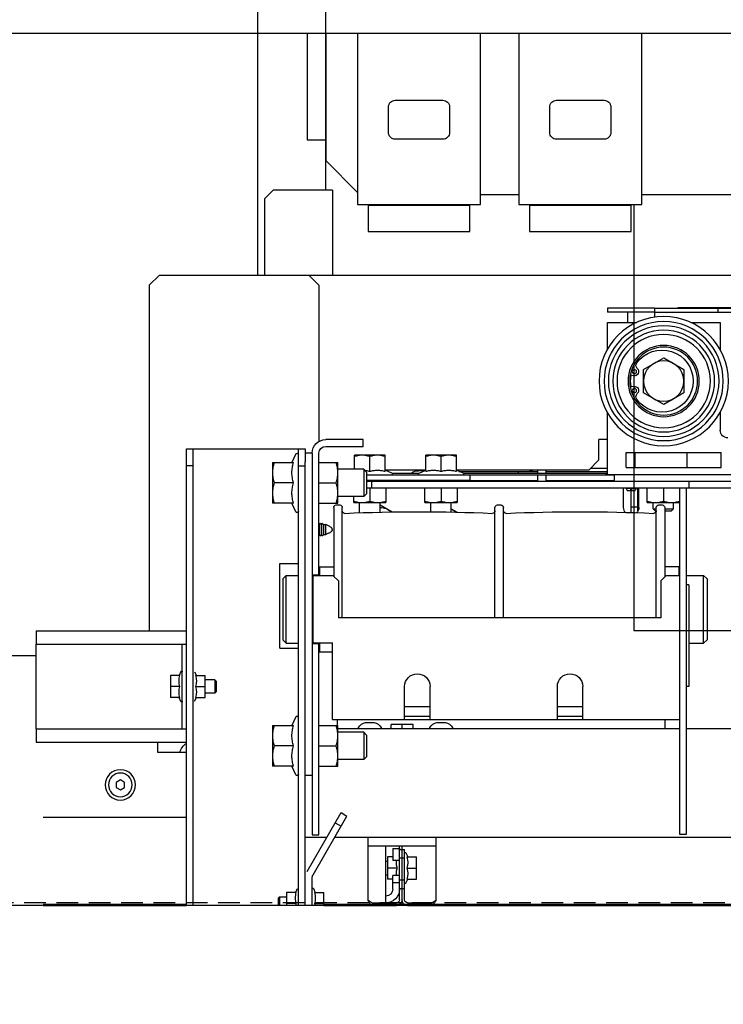
# Model space of a CAD drawing. Units: inches. Extents: x 372 to 6987, y 547 to 5225.
# Drawn here: x 5700 to 5866, y 4352 to 4585 of the extents above; entities that cross this region are included whole.
import ezdxf

# ---------------------------------------------------------------- set-up
doc = ezdxf.new("R2010")
doc.units = ezdxf.units.IN
doc.header["$MEASUREMENT"] = 0
doc.linetypes.add('CACHEX2', pattern=[19.05, 12.7, -6.35])

# ---------------------------------------------------------------- blocks, each defined once
blk = doc.blocks.new('5t_DBG1400_FR')
at = {"color": 4}
for p, q in [((-256, -46), (-256, -108.75)), ((-245, -46), (-245, -121)), ((-226.25, -46), (-226.25, -146.97)), ((-153.75, -146.97), (-153.75, -46)), ((-131.25, -46), (-131.25, -146.97)), ((-58.75, -146.97), (-58.75, -46)), ((-256, -108.75), (-245, -108.75)), ((-245, -121), (-226.25, -139.75)), ((-153.75, -141), (-131.25, -141)), ((-58.75, -141), (58.75, -141)), ((-226.25, -146.97), (-153.75, -146.97)), ((-159.8, -147.16), (-220.2, -147.16)), ((-220.2, -147.16), (-220.2, -147.33)), ((-220.2, -147.33), (-159.8, -147.33)), ((-220, -146.97), (-220, -147.16)), ((-220, -147.33), (-220, -162.74)), ((-160, -147.16), (-160, -146.97)), ((-160, -162.74), (-160, -147.33)), ((-159.8, -147.33), (-159.8, -147.16)), ((-131.25, -146.97), (-58.75, -146.97)), ((-64.8, -147.16), (-125.2, -147.16)), ((-125.2, -147.16), (-125.2, -147.33)), ((-125.2, -147.33), (-64.8, -147.33)), ((-125, -146.97), (-125, -147.16)), ((-125, -147.33), (-125, -162.74)), ((-65, -147.16), (-65, -146.97)), ((-65, -162.74), (-65, -147.33)), ((-64.8, -147.33), (-64.8, -147.16)), ((-220, -162.74), (-160, -162.74)), ((-125, -162.74), (-65, -162.74))]:
    blk.add_line(p, q, dxfattribs=at)
at = {"color": 7}
for p, q in [((-63.5, -146.97), (-63.5, -398)), ((-63.5, -398), (63.5, -398))]:
    blk.add_line(p, q, dxfattribs=at)
at = {"color": 7, "flags": 128}
blk.add_lwpolyline([(-762, 145), (-762, -26), (-741.5, -46), (741.5, -46), (762, -26), (762, 145), (-762, 145)], dxfattribs=at)
at = {"color": 4, "flags": 128}
for points in [[(-204, -108.47, -0.414214), (-208, -104.47), (-208, -89.47, -0.414214), (-204, -85.47), (-176, -85.47, -0.414214), (-172, -89.47), (-172, -104.47, -0.414214), (-176, -108.47)], [(-109, -108.47, -0.414214), (-113, -104.47), (-113, -89.47, -0.414214), (-109, -85.47), (-81, -85.47, -0.414214), (-77, -89.47), (-77, -104.47, -0.414214), (-81, -108.47)]]:
    blk.add_lwpolyline(points, format="xyb", close=True, dxfattribs=at)
blk = doc.blocks.new('ARC_26D_V1_EL')
at = {"color": 4, "linetype": 'Continuous'}
for p, q in [((245, 2721.5), (245, 3396.5)), ((285, 2671.5), (285, 3396.5))]:
    blk.add_line(p, q, dxfattribs=at)
at = {"color": 2, "linetype": 'Continuous'}
for p, q in [((241, 2721.5), (241, 2671.5)), ((241, 2721.5), (276, 2721.5)), ((281, 2716.5), (276, 2721.5)), ((281, 2716.5), (281, 2671.5)), ((255, 2671.5), (-255, 2671.5)), ((255, 2671.5), (249, 2665.5)), ((343, 2671.5), (255, 2671.5)), ((349, 2665.5), (343, 2671.5)), ((249, 2665.5), (249, 2573.38)), ((349, 2665.5), (349, 2461.77)), ((-37.5, 2652.25), (37.5, 2652.25)), ((37.5, 2652), (37.5, 2652.25)), ((51.29, 2652), (-51.29, 2652)), ((51.29, 2649.7), (-51.29, 2649.7)), ((14, 2652), (14, 2649.7)), ((51, 2646.75), (51, 2649.7)), ((51.29, 2652), (51.29, 2649.7)), ((51.29, 2652), (79, 2652)), ((51.29, 2649.7), (79, 2649.7)), ((67, 2643.5), (67, 2649.7)), ((79, 2652), (79, 2649.7)), ((12.5, 2643.5), (12.5, 2627.32)), ((29.81, 2643.5), (12.5, 2643.5)), ((79, 2643.5), (61.89, 2643.5)), ((79, 2627.64), (79, 2643.5)), ((45.85, 2622.74), (33.95, 2615.87)), ((57.75, 2615.87), (45.85, 2622.74)), ((33.95, 2615.87), (33.95, 2602.13)), ((57.75, 2602.13), (57.75, 2615.87)), ((63.53, 2612.12), (65.52, 2612.47)), ((63.53, 2605.88), (65.52, 2605.53)), ((33.95, 2602.13), (45.85, 2595.26)), ((45.85, 2595.26), (57.75, 2602.13)), ((12.5, 2590.68), (12.5, 2580)), ((79, 2554), (79, 2590.36)), ((79, 2574.5), (84, 2574.5)), ((84, 2562.5), (84, 2574.5)), ((223, 2570.5), (223, 2574.5)), ((223, 2574.5), (245, 2574.5)), ((12, 2558), (12, 2567)), ((68, 2567), (12, 2567)), ((32, 2558), (32, 2567)), ((62.8, 2567), (62.8, 2558)), ((68, 2558), (68, 2567)), ((168, 2555.84), (168, 2565.3)), ((168, 2565.3), (186, 2565.3)), ((186, 2555.84), (186, 2565.3)), ((210, 2555.84), (210, 2565.3)), ((210, 2565.3), (228, 2565.3)), ((245, 2570.5), (223, 2570.5)), ((228, 2557), (228, 2565.3)), ((249, 2494.5), (249, 2566.5)), ((253, 2566.5), (253, 2341.5)), ((253, 2566.5), (257, 2566.5)), ((257, 2569), (257, 2566.5)), ((327, 2569), (257, 2569)), ((257, 2566.5), (257, 2561.5)), ((261, 2300), (261, 2569)), ((262.53, 2566.04), (264.87, 2561)), ((323, 2300), (323, 2569)), ((327, 2300), (327, 2569)), ((84, 2562.5), (90, 2556.5)), ((177, 2555.84), (177, 2564.5)), ((219, 2555.84), (219, 2564.5)), ((237.8, 2537), (237.8, 2561)), ((249, 2561), (237.8, 2561)), ((257, 2300), (257, 2561.5)), ((276.4, 2561), (264.01, 2561)), ((276.4, 2561), (276.4, 2537)), ((79, 2554), (-79, 2554)), ((68, 2558), (12, 2558)), ((75, 2554), (75, 2550)), ((75, 2553.5), (160, 2553.5)), ((79, 2557.5), (89, 2557.5)), ((115, 2555.8), (79, 2555.8)), ((79, 2554.5), (163.86, 2554.5)), ((80, 2554.5), (80, 2553.5)), ((90, 2556.5), (168, 2556.5)), ((115, 2554.5), (115, 2556.5)), ((115, 2550), (115, 2553.5)), ((120, 2554.5), (120, 2556.5)), ((166.53, 2555.8), (120, 2555.8)), ((120, 2550), (120, 2553.5)), ((131.31, 2554.6), (131.31, 2555.8)), ((160, 2553.5), (160, 2550.5)), ((160, 2553.5), (221, 2553.5)), ((164.05, 2554.64), (168, 2556.49)), ((186, 2556.5), (210, 2556.5)), ((189.95, 2554.64), (186, 2556.49)), ((190.14, 2554.5), (205.86, 2554.5)), ((191.5, 2555.9), (191.5, 2556.5)), ((193.87, 2555.26), (191.5, 2556.37)), ((206.05, 2554.64), (210, 2556.49)), ((222.6, 2557), (221, 2555.4)), ((221, 2555.4), (221, 2542.6)), ((222.6, 2557), (222.6, 2541)), ((222.6, 2557), (237.8, 2557)), ((261, 2559), (257, 2559)), ((323, 2559), (327, 2559)), ((221, 2550), (-221, 2550)), ((31, 2550), (31, 2546)), ((115, 2550.5), (75, 2550.5)), ((160, 2550.5), (120, 2550.5)), ((160, 2550.5), (221, 2550.5)), ((161, 2550.5), (161, 2550)), ((171, 2550), (171, 2550.5)), ((183, 2550), (183, 2550.5)), ((213, 2550), (213, 2550.5)), ((218, 2550), (218, 2546)), ((249, 2549), (238.87, 2549)), ((264.01, 2549), (275.33, 2549)), ((221, 2546), (-221, 2546)), ((32.5, 2342), (32.5, 2546)), ((36.5, 2546), (36.5, 2342)), ((46, 2546), (46, 2538.25)), ((55.5, 2537.4), (55.5, 2546)), ((60.5, 2534.5), (60.5, 2546)), ((61, 2532.56), (61, 2546)), ((62, 2545.7), (62, 2546)), ((62, 2545.7), (62.69, 2544.5)), ((62, 2545.7), (64.74, 2545.7)), ((64.84, 2544.5), (62.69, 2544.5)), ((64.74, 2545.7), (64.74, 2546)), ((64.74, 2545.7), (64.8, 2544.5)), ((64.84, 2544.5), (64.84, 2546)), ((65, 2531.44), (65, 2546)), ((67.31, 2544.5), (65, 2544.5)), ((65.16, 2544.5), (65.16, 2546)), ((65.26, 2545.7), (65.2, 2544.5)), ((65.26, 2545.7), (65.26, 2546)), ((65.26, 2545.7), (68, 2545.7)), ((68, 2545.7), (67.31, 2544.5)), ((68, 2545.7), (68, 2546)), ((69.5, 2534.5), (69.5, 2546)), ((167.5, 2546), (167.5, 2537.4)), ((177, 2546), (177, 2538.25)), ((186.5, 2537.4), (186.5, 2546)), ((209.5, 2546), (209.5, 2537.4)), ((219, 2546), (219, 2538.25)), ((222.6, 2541), (221, 2542.6)), ((55.5, 2537.4), (36.5, 2537.4)), ((40, 2533.7), (40, 2537.4)), ((52, 2533.7), (52, 2537.4)), ((186.5, 2537.4), (167.5, 2537.4)), ((171, 2531.76), (171, 2537.4)), ((183, 2531.9), (183, 2537.4)), ((228.5, 2537.4), (209.5, 2537.4)), ((213, 2531.66), (213, 2537.4)), ((222.6, 2541), (237.8, 2541)), ((225, 2531.31), (225, 2537.4)), ((228.5, 2537.4), (228.5, 2541)), ((249, 2537), (237.8, 2537)), ((262.53, 2531.96), (264.87, 2537)), ((264.01, 2537), (276.4, 2537)), ((40, 2533.7), (41.2, 2532.5)), ((45.25, 2533.7), (40, 2533.7)), ((45.25, 2532.5), (41.2, 2532.5)), ((45.25, 2534.5), (45.25, 2493.5)), ((48.75, 2536), (46.75, 2536)), ((50.25, 2469.5), (50.25, 2534.5)), ((52, 2533.7), (50.25, 2533.7)), ((50.8, 2532.5), (50.25, 2532.5)), ((52, 2533.7), (50.8, 2532.5)), ((65, 2534.97), (61, 2534.97)), ((140.25, 2469.5), (140.25, 2534.5)), ((143.75, 2536), (141.75, 2536)), ((145.25, 2469.5), (145.25, 2534.5)), ((171, 2533.66), (167.53, 2531.66)), ((213, 2535.97), (205.88, 2531.86)), ((235.25, 2469.5), (235.25, 2534.5)), ((238.75, 2536), (236.75, 2536)), ((240.25, 2534.5), (240.25, 2494)), ((245, 2518.5), (245, 2524.5)), ((246.18, 2524.5), (245, 2524.5)), ((247.28, 2525.3), (246.18, 2524.5)), ((246.18, 2518.5), (246.18, 2524.5)), ((247.28, 2517.7), (247.28, 2525.3)), ((248.39, 2525.3), (247.28, 2524.5)), ((248.39, 2517.7), (248.39, 2525.3)), ((249, 2524.95), (248.39, 2524.5)), ((241.1, 2521.54), (241.1, 2521.46)), ((246.18, 2518.5), (245, 2518.5)), ((247.28, 2517.7), (246.18, 2518.5)), ((248.39, 2517.7), (247.28, 2518.5)), ((249, 2518.05), (248.39, 2518.5)), ((272, 2501.5), (261, 2501.5)), ((272, 2451.5), (272, 2501.5)), ((36.85, 2499.5), (36.85, 2494.25)), ((36.85, 2499.5), (45.25, 2499.5)), ((248.65, 2499.5), (240.25, 2499.5)), ((248.65, 2499.5), (248.65, 2494.25)), ((20.3, 2492.5), (22.3, 2494.5)), ((20.3, 2492.5), (20.3, 2456.5)), ((22.3, 2454.5), (22.3, 2494.5)), ((32.5, 2494.5), (22.3, 2494.5)), ((36.85, 2494.5), (36.5, 2494.5)), ((36.5, 2494.25), (44.5, 2494.25)), ((47.5, 2491.25), (44.5, 2494.25)), ((47.5, 2491.25), (47.5, 2469.5)), ((240.5, 2494.25), (237.5, 2491.25)), ((237.5, 2491.25), (237.5, 2469.5)), ((240.5, 2494.25), (252.5, 2494.25)), ((253, 2494.5), (248.65, 2494.5)), ((253, 2494.75), (249, 2494.75)), ((252.5, 2494.25), (252.5, 2454.75)), ((268.3, 2494.5), (261, 2494.5)), ((268.3, 2454.5), (268.3, 2494.5)), ((268.3, 2494.5), (270.3, 2492.5)), ((270.3, 2492.5), (270.3, 2456.5)), ((31, 2489), (31, 2429)), ((31, 2489), (32.5, 2489)), ((252.8, 2478.3), (252.5, 2478.09)), ((252.8, 2470.7), (252.8, 2478.3)), ((253, 2477.65), (252.8, 2477.5)), ((47.5, 2469.5), (237.5, 2469.5)), ((252.8, 2470.7), (252.5, 2470.91)), ((253, 2471.35), (252.8, 2471.5)), ((415.5, 2461.77), (327, 2461.77)), ((415.5, 2461.77), (415.5, 2454)), ((20.3, 2456.5), (22.3, 2454.5)), ((268.3, 2454.5), (270.3, 2456.5)), ((31, 2454.5), (22.3, 2454.5)), ((241, 2409.5), (241, 2454.75)), ((252.5, 2454.75), (241, 2454.75)), ((248.65, 2449.5), (241, 2449.5)), ((248.65, 2454.75), (248.65, 2449.5)), ((253, 2454.5), (248.65, 2454.5)), ((249, 2341.5), (249, 2454.5)), ((253, 2454.25), (249, 2454.25)), ((268.3, 2454.5), (261, 2454.5)), ((272, 2451.5), (261, 2451.5)), ((415.5, 2454), (327, 2454)), ((329.5, 2404), (329.5, 2454)), ((415.5, 2404), (415.5, 2454)), ((415.5, 2447), (547.5, 2447)), ((322.24, 2437.72), (321.2, 2435.5)), ((330.26, 2437.87), (331.37, 2435.5)), ((310.3, 2433), (309.5, 2432.2)), ((309.5, 2432.2), (309.5, 2425.8)), ((310.3, 2433), (310.3, 2425)), ((310.3, 2433), (316, 2433)), ((316, 2422.5), (316, 2435.5)), ((321.67, 2435.5), (316, 2435.5)), ((330.9, 2435.5), (336.5, 2435.5)), ((336.5, 2435.5), (336.5, 2422.5)), ((31, 2429), (32.5, 2429)), ((93.5, 2409.5), (93.5, 2429)), ((108.5, 2409.5), (108.5, 2429)), ((183.5, 2409.5), (183.5, 2429)), ((198.5, 2409.5), (198.5, 2429)), ((310.3, 2425), (309.5, 2425.8)), ((321.67, 2429), (316, 2429)), ((330.9, 2429), (336.5, 2429)), ((310.3, 2425), (316, 2425)), ((321.67, 2422.5), (316, 2422.5)), ((322.24, 2420.28), (321.2, 2422.5)), ((330.26, 2420.13), (331.37, 2422.5)), ((330.9, 2422.5), (336.5, 2422.5)), ((241, 2409.5), (36.5, 2409.5)), ((45, 2404), (45, 2409.5)), ((108.5, 2411.5), (93.5, 2411.5)), ((198.5, 2411.5), (183.5, 2411.5)), ((238, 2406), (238, 2409.5)), ((262.53, 2411.04), (264.87, 2406)), ((-32.5, 2404), (32.5, 2404)), ((36.5, 2404), (237.8, 2404)), ((179.5, 2407.86), (174.5, 2407.86)), ((193.5, 2404), (193.5, 2406.5)), ((193.5, 2406.5), (206.5, 2406.5)), ((200, 2404), (200, 2406.5)), ((206.5, 2404), (206.5, 2406.5)), ((221.5, 2407.86), (216.5, 2407.86)), ((237.8, 2382), (237.8, 2406)), ((249, 2406), (237.8, 2406)), ((276.4, 2406), (264.01, 2406)), ((276.4, 2406), (276.4, 2382)), ((415.5, 2404), (327, 2404)), ((415.5, 2404), (415.5, 2396.23)), ((222.6, 2402), (221, 2400.4)), ((221, 2400.4), (221, 2387.6)), ((222.6, 2402), (222.6, 2386)), ((222.6, 2402), (237.8, 2402)), ((249, 2394), (238.87, 2394)), ((264.01, 2394), (275.33, 2394)), ((415.5, 2396.23), (327, 2396.23)), ((344, 2390), (344, 2396.23)), ((222.6, 2386), (221, 2387.6)), ((222.6, 2386), (237.8, 2386)), ((327, 2390), (344, 2390)), ((249, 2382), (237.8, 2382)), ((262.53, 2376.96), (264.87, 2382)), ((264.01, 2382), (276.4, 2382)), ((253, 2376.5), (257, 2376.5)), ((363.5, 2372.44), (366, 2373.89)), ((366, 2373.89), (368.5, 2372.44)), ((363.5, 2369.56), (363.5, 2372.44)), ((366, 2368.11), (363.5, 2369.56)), ((368.5, 2369.56), (366, 2368.11)), ((368.5, 2372.44), (368.5, 2369.56)), ((235.93, 2354.64), (232.46, 2352.64)), ((252.46, 2318), (232.46, 2352.64)), ((255.93, 2320), (235.93, 2354.64)), ((411.5, 2352), (327, 2352)), ((239.43, 2348.58), (235.96, 2346.58)), ((-239.76, 2340), (239.76, 2340)), ((36.5, 2342), (32.5, 2342)), ((180, 2302.69), (180, 2340)), ((220, 2302.69), (220, 2340)), ((244.38, 2340), (257, 2340)), ((253, 2341.5), (249, 2341.5)), ((220, 2335), (180, 2335)), ((198.5, 2303.2), (198.5, 2333)), ((201.5, 2333), (198.5, 2333)), ((200, 2303.2), (200, 2335)), ((201.5, 2333.5), (201.5, 2335)), ((201.5, 2333.5), (201.5, 2333)), ((205.5, 2333.5), (201.5, 2333.5)), ((201.5, 2303.2), (201.5, 2333)), ((205.5, 2333.5), (205.5, 2326.5)), ((209.5, 2301.5), (209.5, 2335)), ((191.5, 2315.5), (191.5, 2328.5)), ((197.1, 2328.5), (191.5, 2328.5)), ((197.74, 2330.87), (196.63, 2328.5)), ((201.5, 2328), (198.5, 2328)), ((205.5, 2328.5), (208.5, 2328.5)), ((208.5, 2328.5), (208.5, 2315.5)), ((197.1, 2322), (191.5, 2322)), ((201.5, 2326.5), (205.5, 2326.5)), ((202.83, 2322), (208.5, 2322)), ((209.5, 2326), (208.5, 2326)), ((201.5, 2317.5), (205.5, 2317.5)), ((205.5, 2309.5), (205.5, 2317.5)), ((209.5, 2318), (208.5, 2318)), ((253, 2300), (253, 2316)), ((197.1, 2315.5), (191.5, 2315.5)), ((197.74, 2313.13), (196.63, 2315.5)), ((201.5, 2315), (198.5, 2315)), ((201.5, 2310), (198.5, 2310)), ((205.5, 2313.5), (201.5, 2313.5)), ((205.5, 2315.5), (208.5, 2315.5)), ((252.24, 2309.87), (251.13, 2307.5)), ((261.76, 2309.72), (262.8, 2307.5)), ((246, 2300), (246, 2307.5)), ((251.6, 2307.5), (246, 2307.5)), ((262.33, 2307.5), (268, 2307.5)), ((268, 2307.5), (268, 2300)), ((272.2, 2305), (268, 2305)), ((272.2, 2305), (272.2, 2300)), ((272.2, 2305), (273, 2304.2)), ((273, 2304.2), (273, 2300)), ((-246, 2300.5), (246, 2300.5)), ((196.8, 2300), (-246, 2300)), ((180.85, 2301.53), (180.87, 2301.5)), ((182.65, 2301.5), (182.65, 2300)), ((196.8, 2301.5), (182.65, 2301.5)), ((217.35, 2301.5), (203.2, 2301.5)), ((246, 2300), (203.2, 2300)), ((217.35, 2301.5), (217.35, 2300)), ((219.15, 2301.53), (219.13, 2301.5)), ((251.6, 2301), (246, 2301)), ((262.33, 2301), (268, 2301)), ((327, 2300.5), (411.5, 2300.5)), ((411.5, 2300), (327, 2300))]:
    blk.add_line(p, q, dxfattribs=at)
at = {"color": 2, "linetype": 'CACHEX2'}
blk.add_line((-1095, 2301.5), (1274, 2301.5), dxfattribs=at)
at = {"color": 1}
blk.add_lwpolyline([(1300, 0), (-1100, 0), (-1100, 2300), (1300, 2300), (1300, 0)], dxfattribs=at)
at = {"color": 2, "linetype": 'Continuous'}
for centre, radius in [((45.85, 2609), 38.1), ((45.85, 2609), 35.1), ((45.85, 2609), 32.61), ((45.85, 2609), 30), ((45.85, 2609), 27.5), ((45.85, 2609), 21), ((45.85, 2609), 20), ((45.85, 2609), 11.9), ((63.09, 2614.58), 1.25), ((63.09, 2603.42), 1.25), ((366, 2371), 8.95), ((366, 2371), 7)]:
    blk.add_circle(centre, radius, dxfattribs=at)
for centre, radius, start, end in [((46.83, 2609), 18.32, 35.68594, 324.31406), ((59.68, 2618.23), 2.5, 313.07367, 35.68594), ((63.09, 2614.58), 2.5, 133.07367, 280), ((45.85, 2609), 19.5, 350, 10), ((63.09, 2603.42), 2.5, 80, 226.92633), ((59.68, 2599.77), 2.5, 324.31406, 46.92633), ((8, 2580), 4.5, 270, 0), ((245, 2566.5), 8, 0, 90), ((245, 2566.5), 4, 0, 90), ((261.8, 2565.7), 0.8, 25, 180), ((120, 2570), 14.5, 248.79723, 249.80191), ((120, 2570), 14.5, 281.57456, 291.20277), ((164.3, 2554.1), 0.6, 115, 270), ((189.7, 2554.1), 0.6, 270, 65), ((193.7, 2554.9), 0.4, 270, 65), ((206.3, 2554.1), 0.6, 115, 270), ((46.75, 2534.5), 1.5, 90, 180), ((48.75, 2534.5), 1.5, 0, 90), ((51.75, 2532.55), 1.5, 180, 272.48942), ((95.25, 1532), 1000, 87.51058, 92.48942), ((65, 2534.5), 4.5, 180, 225.14), ((65, 2534.5), 4.5, 318.59401, 0), ((138.75, 2532.55), 1.5, 267.51058, 0), ((141.75, 2534.5), 1.5, 90, 180), ((143.75, 2534.5), 1.5, 0, 90), ((146.75, 2532.55), 1.5, 180, 272.48942), ((190.25, 1532), 1000, 87.51058, 92.48942), ((175, 2525), 9.5, 114.90846, 135.30109), ((213, 2525), 9.5, 90, 133.82637), ((233.75, 2532.55), 1.5, 267.51058, 0), ((236.75, 2534.5), 1.5, 90, 180), ((238.75, 2534.5), 1.5, 0, 90), ((261.8, 2532.3), 0.8, 180, 335), ((329.9, 2437.7), 0.4, 25, 180), ((101, 2429), 7.5, 0, 180), ((191, 2429), 7.5, 0, 180), ((330.12, 2433.39), 2.66, 59.60432, 65.58692), ((329.94, 2433.09), 3.02, 53.29978, 59.62144), ((329.9, 2420.3), 0.4, 180, 335), ((330.12, 2424.61), 2.66, 294.41308, 300.39568), ((329.94, 2424.91), 3.02, 300.37856, 306.70022), ((95.25, 3417), 1000, 269.89973, 270.7592), ((190.25, 3417), 1000, 269.61324, 270.47271), ((261.8, 2410.7), 0.8, 25, 180), ((170.8, 2404.5), 0.5, 148.53706, 270), ((176.34, 2401.11), 7, 105.27663, 148.53706), ((177.66, 2401.11), 7, 31.46294, 74.72337), ((183.2, 2404.5), 0.5, 270, 31.46294), ((212.8, 2404.5), 0.5, 148.53706, 270), ((218.34, 2401.11), 7, 105.27663, 148.53706), ((219.66, 2401.11), 7, 31.46294, 74.72337), ((225.2, 2404.5), 0.5, 270, 31.46294), ((323, 2388.5), 8, 10.85017, 59.80983), ((261.8, 2377.3), 0.8, 180, 335), ((198.1, 2330.7), 0.4, 0, 155), ((249, 2316), 4, 0, 30), ((198.1, 2313.3), 0.4, 205, 0), ((252.6, 2309.7), 0.4, 0, 155), ((209.5, 2309.5), 8, 180, 270), ((209.5, 2309.5), 4, 180, 270), ((178.78, 2300.15), 3.04, 64.42002, 66.37162), ((178.67, 2299.92), 3.29, 62.04236, 64.41058), ((196.8, 2303.2), 3.2, 270, 0), ((196.8, 2303.2), 1.7, 270, 0), ((203.2, 2303.2), 3.2, 180, 270), ((203.2, 2303.2), 1.7, 180, 270), ((221.33, 2299.92), 3.29, 115.58942, 117.95764), ((221.22, 2300.15), 3.04, 113.62838, 115.57998)]:
    blk.add_arc(centre, radius, start, end, dxfattribs=at)
for points, knots in [([(168, 2564.5), (168.73, 2564.74), (169.84, 2565.04), (171.36, 2565.26), (172.12, 2565.3), (172.5, 2565.3)], [0, 0, 0, 0, 0.501608, 0.751081, 1, 1, 1, 1]), ([(172.5, 2565.3), (172.88, 2565.3), (173.64, 2565.26), (175.16, 2565.04), (176.27, 2564.74), (177, 2564.5)], [0, 0, 0, 0, 0.248919, 0.498392, 1, 1, 1, 1]), ([(177, 2564.5), (177.73, 2564.74), (178.84, 2565.04), (180.36, 2565.26), (181.12, 2565.3), (181.5, 2565.3)], [0, 0, 0, 0, 0.501608, 0.751081, 1, 1, 1, 1]), ([(181.5, 2565.3), (181.88, 2565.3), (182.64, 2565.26), (184.16, 2565.04), (185.27, 2564.74), (186, 2564.5)], [0, 0, 0, 0, 0.248919, 0.498392, 1, 1, 1, 1]), ([(210, 2564.5), (210.73, 2564.74), (211.84, 2565.04), (213.36, 2565.26), (214.12, 2565.3), (214.5, 2565.3)], [0, 0, 0, 0, 0.501608, 0.751081, 1, 1, 1, 1]), ([(214.5, 2565.3), (214.88, 2565.3), (215.64, 2565.26), (217.16, 2565.04), (218.27, 2564.74), (219, 2564.5)], [0, 0, 0, 0, 0.248919, 0.498392, 1, 1, 1, 1]), ([(219, 2564.5), (219.73, 2564.74), (220.84, 2565.04), (222.36, 2565.26), (223.12, 2565.3), (223.5, 2565.3)], [0, 0, 0, 0, 0.501608, 0.751081, 1, 1, 1, 1]), ([(223.5, 2565.3), (223.88, 2565.3), (224.64, 2565.26), (226.16, 2565.04), (227.27, 2564.74), (228, 2564.5)], [0, 0, 0, 0, 0.248919, 0.498392, 1, 1, 1, 1]), ([(237.8, 2555), (237.8, 2555.51), (237.85, 2556.52), (238.07, 2558.04), (238.41, 2559.53), (238.71, 2560.51), (238.87, 2561)], [0, 0, 0, 0, 0.248846, 0.498245, 0.748579, 1, 1, 1, 1]), ([(264.01, 2549), (264.27, 2549.98), (264.6, 2551.47), (264.83, 2553.48), (264.89, 2555), (264.83, 2556.52), (264.6, 2558.53), (264.27, 2560.02), (264.01, 2561)], [0, 0, 0, 0, 0.250534, 0.375357, 0.5, 0.624643, 0.749466, 1, 1, 1, 1]), ([(275.33, 2561), (275.65, 2560.03), (276.06, 2558.55), (276.35, 2556.52), (276.4, 2555.51), (276.4, 2555)], [0, 0, 0, 0, 0.501605, 0.751078, 1, 1, 1, 1]), ([(177, 2555.84), (176.26, 2556.04), (175.15, 2556.28), (173.64, 2556.46), (172.5, 2556.5), (171.36, 2556.46), (169.85, 2556.28), (168.74, 2556.04), (168, 2555.84)], [0, 0, 0, 0, 0.250534, 0.375357, 0.5, 0.624643, 0.749466, 1, 1, 1, 1]), ([(186, 2555.84), (185.26, 2556.04), (184.15, 2556.28), (182.64, 2556.46), (181.5, 2556.5), (180.36, 2556.46), (178.85, 2556.28), (177.74, 2556.04), (177, 2555.84)], [0, 0, 0, 0, 0.250534, 0.375357, 0.5, 0.624643, 0.749466, 1, 1, 1, 1]), ([(191.5, 2555.9), (191.1, 2556.01), (190.28, 2556.2), (189.04, 2556.36), (187.79, 2556.38), (186.96, 2556.3), (186.55, 2556.23)], [0, 0, 0, 0, 0.250978, 0.5009, 0.750293, 1, 1, 1, 1]), ([(219, 2555.84), (218.26, 2556.04), (217.15, 2556.28), (215.64, 2556.46), (214.5, 2556.5), (213.36, 2556.46), (211.85, 2556.28), (210.74, 2556.04), (210, 2555.84)], [0, 0, 0, 0, 0.250534, 0.375357, 0.5, 0.624643, 0.749466, 1, 1, 1, 1]), ([(222.01, 2556.41), (221.75, 2556.39), (220.74, 2556.26), (219.74, 2556.04), (219, 2555.84)], [0, 0, 0, 0, 0.249418, 1, 1, 1, 1]), ([(238.87, 2549), (238.71, 2549.49), (238.41, 2550.47), (238.07, 2551.96), (237.85, 2553.48), (237.8, 2554.49), (237.8, 2555)], [0, 0, 0, 0, 0.251421, 0.501755, 0.751154, 1, 1, 1, 1]), ([(276.4, 2555), (276.4, 2554.49), (276.35, 2553.48), (276.06, 2551.45), (275.65, 2549.97), (275.33, 2549)], [0, 0, 0, 0, 0.248922, 0.498395, 1, 1, 1, 1]), ([(237.8, 2543), (237.8, 2543.51), (237.85, 2544.52), (238.07, 2546.04), (238.41, 2547.53), (238.71, 2548.51), (238.87, 2549)], [0, 0, 0, 0, 0.248846, 0.498245, 0.748579, 1, 1, 1, 1]), ([(264.01, 2537), (264.27, 2537.98), (264.6, 2539.47), (264.83, 2541.48), (264.89, 2543), (264.83, 2544.52), (264.6, 2546.53), (264.27, 2548.02), (264.01, 2549)], [0, 0, 0, 0, 0.250534, 0.375357, 0.5, 0.624643, 0.749466, 1, 1, 1, 1]), ([(275.33, 2549), (275.65, 2548.03), (276.06, 2546.55), (276.35, 2544.52), (276.4, 2543.51), (276.4, 2543)], [0, 0, 0, 0, 0.501605, 0.751078, 1, 1, 1, 1]), ([(238.87, 2537), (238.71, 2537.49), (238.41, 2538.47), (238.07, 2539.96), (237.85, 2541.48), (237.8, 2542.49), (237.8, 2543)], [0, 0, 0, 0, 0.251421, 0.501755, 0.751154, 1, 1, 1, 1]), ([(276.4, 2543), (276.4, 2542.49), (276.35, 2541.48), (276.06, 2539.45), (275.65, 2537.97), (275.33, 2537)], [0, 0, 0, 0, 0.248922, 0.498395, 1, 1, 1, 1]), ([(41.25, 2537.4), (40.85, 2537.4), (40.04, 2537.44), (38.84, 2537.61), (37.66, 2537.88), (36.89, 2538.12), (36.5, 2538.25)], [0, 0, 0, 0, 0.248846, 0.498245, 0.748579, 1, 1, 1, 1]), ([(46, 2538.25), (45.61, 2538.12), (44.84, 2537.88), (43.66, 2537.61), (42.46, 2537.44), (41.65, 2537.4), (41.25, 2537.4)], [0, 0, 0, 0, 0.251421, 0.501755, 0.751154, 1, 1, 1, 1]), ([(50.75, 2537.4), (50.35, 2537.4), (49.54, 2537.44), (48.34, 2537.61), (47.16, 2537.88), (46.39, 2538.12), (46, 2538.25)], [0, 0, 0, 0, 0.248846, 0.498245, 0.748579, 1, 1, 1, 1]), ([(55.5, 2538.25), (55.11, 2538.12), (54.34, 2537.88), (53.16, 2537.61), (51.96, 2537.44), (51.15, 2537.4), (50.75, 2537.4)], [0, 0, 0, 0, 0.251421, 0.501755, 0.751154, 1, 1, 1, 1]), ([(172.25, 2537.4), (171.85, 2537.4), (171.04, 2537.44), (169.84, 2537.61), (168.66, 2537.88), (167.89, 2538.12), (167.5, 2538.25)], [0, 0, 0, 0, 0.248846, 0.498245, 0.748579, 1, 1, 1, 1]), ([(177, 2538.25), (176.61, 2538.12), (175.84, 2537.88), (174.66, 2537.61), (173.46, 2537.44), (172.65, 2537.4), (172.25, 2537.4)], [0, 0, 0, 0, 0.251421, 0.501755, 0.751154, 1, 1, 1, 1]), ([(181.75, 2537.4), (181.35, 2537.4), (180.54, 2537.44), (179.34, 2537.61), (178.16, 2537.88), (177.39, 2538.12), (177, 2538.25)], [0, 0, 0, 0, 0.248846, 0.498245, 0.748579, 1, 1, 1, 1]), ([(186.5, 2538.25), (186.11, 2538.12), (185.34, 2537.88), (184.16, 2537.61), (182.96, 2537.44), (182.15, 2537.4), (181.75, 2537.4)], [0, 0, 0, 0, 0.251421, 0.501755, 0.751154, 1, 1, 1, 1]), ([(214.25, 2537.4), (213.85, 2537.4), (213.04, 2537.44), (211.84, 2537.61), (210.66, 2537.88), (209.89, 2538.12), (209.5, 2538.25)], [0, 0, 0, 0, 0.248846, 0.498245, 0.748579, 1, 1, 1, 1]), ([(219, 2538.25), (218.61, 2538.12), (217.84, 2537.88), (216.66, 2537.61), (215.46, 2537.44), (214.65, 2537.4), (214.25, 2537.4)], [0, 0, 0, 0, 0.251421, 0.501755, 0.751154, 1, 1, 1, 1]), ([(223.75, 2537.4), (223.35, 2537.4), (222.54, 2537.44), (221.34, 2537.61), (220.16, 2537.88), (219.39, 2538.12), (219, 2538.25)], [0, 0, 0, 0, 0.248846, 0.498245, 0.748579, 1, 1, 1, 1]), ([(228.5, 2538.25), (228.11, 2538.12), (227.34, 2537.88), (226.16, 2537.61), (224.96, 2537.44), (224.15, 2537.4), (223.75, 2537.4)], [0, 0, 0, 0, 0.251421, 0.501755, 0.751154, 1, 1, 1, 1]), ([(241.1, 2521.54), (241.1, 2521.66), (241.15, 2521.91), (241.34, 2522.28), (241.66, 2522.64), (242.09, 2523.01), (242.65, 2523.38), (243.32, 2523.75), (244.12, 2524.13), (244.69, 2524.38), (245, 2524.5)], [0, 0, 0, 0, 0.070058, 0.148728, 0.241541, 0.351924, 0.481919, 0.632777, 0.805294, 1, 1, 1, 1]), ([(241.1, 2521.46), (241.1, 2521.34), (241.15, 2521.09), (241.34, 2520.72), (241.66, 2520.36), (242.09, 2519.99), (242.65, 2519.62), (243.32, 2519.25), (244.12, 2518.87), (244.69, 2518.62), (245, 2518.5)], [0, 0, 0, 0, 0.070058, 0.148728, 0.241541, 0.351924, 0.481919, 0.632777, 0.805294, 1, 1, 1, 1]), ([(321.67, 2435.5), (321.53, 2434.97), (321.35, 2434.16), (321.22, 2433.07), (321.19, 2432.25), (321.22, 2431.43), (321.35, 2430.34), (321.53, 2429.53), (321.67, 2429)], [0, 0, 0, 0, 0.250535, 0.375358, 0.5, 0.624642, 0.749465, 1, 1, 1, 1]), ([(330.9, 2429), (331.04, 2429.53), (331.22, 2430.34), (331.35, 2431.43), (331.38, 2432.25), (331.35, 2433.07), (331.22, 2434.16), (331.04, 2434.97), (330.9, 2435.5)], [0, 0, 0, 0, 0.250534, 0.375357, 0.5, 0.624643, 0.749466, 1, 1, 1, 1]), ([(321.67, 2429), (321.53, 2428.47), (321.35, 2427.66), (321.22, 2426.57), (321.19, 2425.75), (321.22, 2424.93), (321.35, 2423.84), (321.53, 2423.03), (321.67, 2422.5)], [0, 0, 0, 0, 0.250535, 0.375358, 0.5, 0.624642, 0.749465, 1, 1, 1, 1]), ([(330.9, 2422.5), (331.04, 2423.03), (331.22, 2423.84), (331.35, 2424.93), (331.38, 2425.75), (331.35, 2426.57), (331.22, 2427.66), (331.04, 2428.47), (330.9, 2429)], [0, 0, 0, 0, 0.250534, 0.375357, 0.5, 0.624643, 0.749466, 1, 1, 1, 1]), ([(237.8, 2400), (237.8, 2400.51), (237.85, 2401.52), (238.07, 2403.04), (238.41, 2404.53), (238.71, 2405.51), (238.87, 2406)], [0, 0, 0, 0, 0.248846, 0.498245, 0.748579, 1, 1, 1, 1]), ([(264.01, 2394), (264.27, 2394.98), (264.6, 2396.47), (264.83, 2398.48), (264.89, 2400), (264.83, 2401.52), (264.6, 2403.53), (264.27, 2405.02), (264.01, 2406)], [0, 0, 0, 0, 0.250534, 0.375357, 0.5, 0.624643, 0.749466, 1, 1, 1, 1]), ([(275.33, 2406), (275.65, 2405.03), (276.06, 2403.55), (276.35, 2401.52), (276.4, 2400.51), (276.4, 2400)], [0, 0, 0, 0, 0.501605, 0.751078, 1, 1, 1, 1]), ([(238.87, 2394), (238.71, 2394.49), (238.41, 2395.47), (238.07, 2396.96), (237.85, 2398.48), (237.8, 2399.49), (237.8, 2400)], [0, 0, 0, 0, 0.251421, 0.501755, 0.751154, 1, 1, 1, 1]), ([(276.4, 2400), (276.4, 2399.49), (276.35, 2398.48), (276.06, 2396.45), (275.65, 2394.97), (275.33, 2394)], [0, 0, 0, 0, 0.248922, 0.498395, 1, 1, 1, 1]), ([(237.8, 2388), (237.8, 2388.51), (237.85, 2389.52), (238.07, 2391.04), (238.41, 2392.53), (238.71, 2393.51), (238.87, 2394)], [0, 0, 0, 0, 0.248846, 0.498245, 0.748579, 1, 1, 1, 1]), ([(264.01, 2382), (264.27, 2382.98), (264.6, 2384.47), (264.83, 2386.48), (264.89, 2388), (264.83, 2389.52), (264.6, 2391.53), (264.27, 2393.02), (264.01, 2394)], [0, 0, 0, 0, 0.250534, 0.375357, 0.5, 0.624643, 0.749466, 1, 1, 1, 1]), ([(275.33, 2394), (275.65, 2393.03), (276.06, 2391.55), (276.35, 2389.52), (276.4, 2388.51), (276.4, 2388)], [0, 0, 0, 0, 0.501605, 0.751078, 1, 1, 1, 1]), ([(238.87, 2382), (238.71, 2382.49), (238.41, 2383.47), (238.07, 2384.96), (237.85, 2386.48), (237.8, 2387.49), (237.8, 2388)], [0, 0, 0, 0, 0.251421, 0.501755, 0.751154, 1, 1, 1, 1]), ([(276.4, 2388), (276.4, 2387.49), (276.35, 2386.48), (276.06, 2384.45), (275.65, 2382.97), (275.33, 2382)], [0, 0, 0, 0, 0.248922, 0.498395, 1, 1, 1, 1]), ([(197.1, 2328.5), (196.96, 2327.97), (196.78, 2327.16), (196.65, 2326.07), (196.62, 2325.25), (196.65, 2324.43), (196.78, 2323.34), (196.96, 2322.53), (197.1, 2322)], [0, 0, 0, 0, 0.250534, 0.375357, 0.5, 0.624643, 0.749466, 1, 1, 1, 1]), ([(197.1, 2322), (196.96, 2321.47), (196.78, 2320.66), (196.65, 2319.57), (196.62, 2318.75), (196.65, 2317.93), (196.78, 2316.84), (196.96, 2316.03), (197.1, 2315.5)], [0, 0, 0, 0, 0.250534, 0.375357, 0.5, 0.624643, 0.749466, 1, 1, 1, 1]), ([(202.83, 2322), (202.93, 2322.37), (203.1, 2323.11), (203.27, 2324.23), (203.32, 2325.37), (203.27, 2326.12), (203.22, 2326.5)], [0, 0, 0, 0, 0.25102, 0.501055, 0.75049, 1, 1, 1, 1]), ([(203.22, 2317.5), (203.27, 2317.88), (203.32, 2318.63), (203.27, 2319.77), (203.1, 2320.89), (202.93, 2321.63), (202.83, 2322)], [0, 0, 0, 0, 0.24951, 0.498945, 0.74898, 1, 1, 1, 1]), ([(251.6, 2307.5), (251.46, 2306.97), (251.28, 2306.16), (251.15, 2305.07), (251.12, 2304.25), (251.15, 2303.43), (251.28, 2302.34), (251.46, 2301.53), (251.6, 2301)], [0, 0, 0, 0, 0.250534, 0.375357, 0.5, 0.624643, 0.749466, 1, 1, 1, 1]), ([(262.33, 2301), (262.47, 2301.53), (262.65, 2302.34), (262.78, 2303.43), (262.81, 2304.25), (262.78, 2305.07), (262.65, 2306.16), (262.47, 2306.97), (262.33, 2307.5)], [0, 0, 0, 0, 0.250535, 0.375358, 0.5, 0.624642, 0.749465, 1, 1, 1, 1]), ([(180, 2302.69), (180.17, 2302.53), (180.46, 2302.15), (180.72, 2301.74), (180.85, 2301.53)], [0, 0, 0, 0, 0.483637, 1, 1, 1, 1]), ([(180.22, 2302.83), (180.44, 2302.71), (180.85, 2302.43), (181.41, 2301.98), (181.99, 2301.61), (182.43, 2301.5), (182.65, 2301.5)], [0, 0, 0, 0, 0.269487, 0.527985, 0.768554, 1, 1, 1, 1]), ([(180.87, 2301.5), (180.99, 2301.31), (181.22, 2300.95), (181.61, 2300.46), (182.08, 2300.09), (182.46, 2300), (182.65, 2300)], [0, 0, 0, 0, 0.274981, 0.532646, 0.767882, 1, 1, 1, 1]), ([(219.78, 2302.83), (219.56, 2302.71), (219.15, 2302.43), (218.59, 2301.98), (218.01, 2301.61), (217.57, 2301.5), (217.35, 2301.5)], [0, 0, 0, 0, 0.269487, 0.527985, 0.768554, 1, 1, 1, 1]), ([(219.13, 2301.5), (219.01, 2301.31), (218.78, 2300.95), (218.39, 2300.46), (217.92, 2300.09), (217.54, 2300), (217.35, 2300)], [0, 0, 0, 0, 0.274981, 0.532646, 0.767882, 1, 1, 1, 1]), ([(220, 2302.69), (219.83, 2302.53), (219.54, 2302.15), (219.28, 2301.74), (219.15, 2301.53)], [0, 0, 0, 0, 0.483637, 1, 1, 1, 1])]:
    blk.add_open_spline(points, degree=3, knots=knots, dxfattribs=at)
for points in [[(251.6, 2301), (251.51, 2300.67), (251.43, 2300.34), (251.37, 2300)], [(262.56, 2300), (262.5, 2300.34), (262.42, 2300.67), (262.33, 2301)]]:
    blk.add_open_spline(points, degree=3, dxfattribs=at)

msp = doc.modelspace()

# ---------------------------------------------------------------- block references
at = {"color": 1, "linetype": 'Continuous', "lineweight": -3, "xscale": 0.4, "yscale": 0.4, "zscale": 0.4}
msp.add_blockref('5t_DBG1400_FR', (5870.12, 4599.76), dxfattribs=at)
at = {"linetype": 'Continuous', "lineweight": -3, "xscale": -0.4, "yscale": 0.4, "zscale": 0.4}
msp.add_blockref('ARC_26D_V1_EL', (5870.12, 3455.76), dxfattribs=at)

doc.saveas('drawing.dxf')
